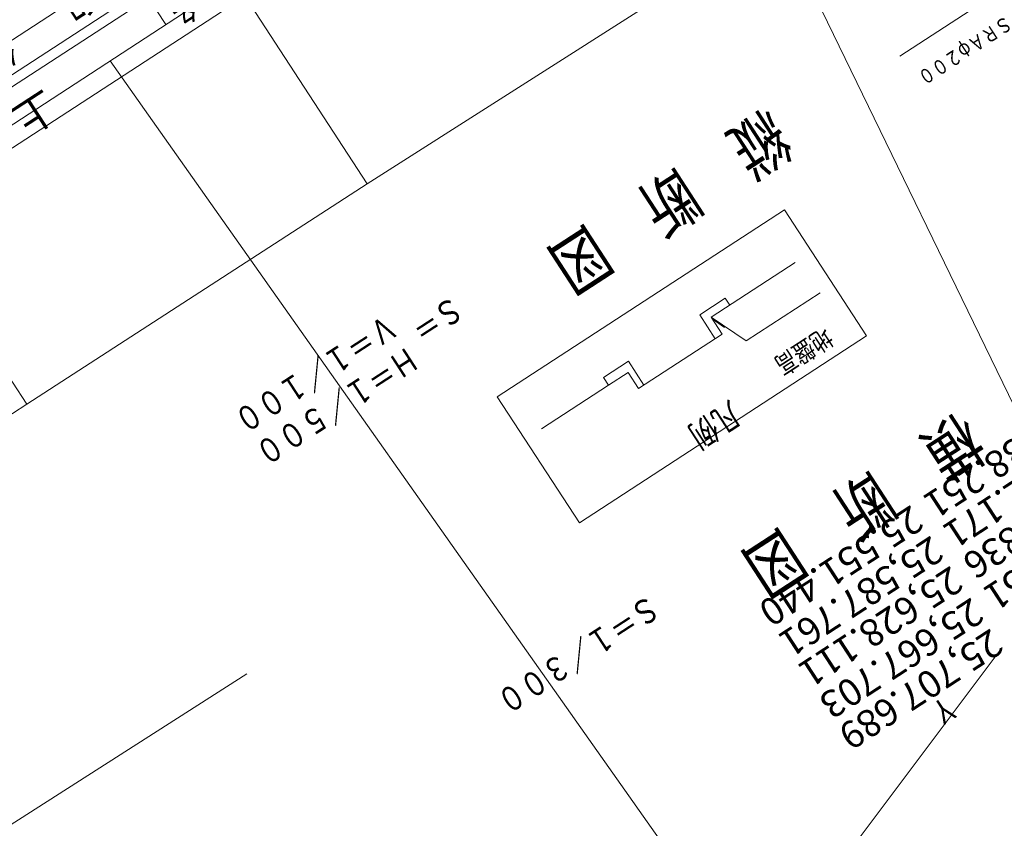
# Model space of a CAD drawing. Units: metres. Extents: x 25464 to 25762, y 32165 to 32448.
# Drawn here: x 25568 to 25616, y 32309 to 32349 of the extents above; entities that cross this region are included whole.
import ezdxf
from ezdxf.enums import TextEntityAlignment as Align

# ---------------------------------------------------------------- set-up
doc = ezdxf.new("R2010")
doc.units = ezdxf.units.M
doc.header["$MEASUREMENT"] = 0
for name, color, linetype, lineweight in [('その他', 136, 'Continuous', 5), ('横断図', 4, 'Continuous', 5), ('縦断図', 62, 'Continuous', 5), ('道路平面図', 7, 'Continuous', 5)]:
    doc.layers.add(name, color=color, linetype=linetype, lineweight=lineweight)
doc.styles.add('YOKO_GOTHIC', font='MS Gothic.ttf')

msp = doc.modelspace()

# ---------------------------------------------------------------- linework, layer by layer
at = {"layer": 'その他', "lineweight": 5}
for p, q in [((25575.117, 32348.917), (25563.652, 32366.512)), ((25646.009, 32270.082), (25599.915, 32365.076)), ((25579.49, 32355.944), (25552.261, 32338.201)), ((25581.401, 32353.012), (25554.171, 32335.269)), ((25572.383, 32347.136), (25632.519, 32261.861))]:
    msp.add_line(p, q, dxfattribs=at)
at = {"layer": '横断図', "lineweight": 5}
for p, q in [((25616.076, 32350.5), (25611.259, 32347.361)), ((25591.437, 32330.577), (25605.575, 32339.79)), ((25605.575, 32339.79), (25609.619, 32333.585)), ((25601.966, 32334.503), (25606.107, 32337.192)), ((25607.329, 32335.712), (25603.686, 32333.347)), ((25602.662, 32335.439), (25601.404, 32334.622)), ((25602.884, 32335.099), (25602.662, 32335.439)), ((25602.17, 32333.443), (25601.404, 32334.622)), ((25603.686, 32333.347), (25601.966, 32334.503)), ((25602.511, 32333.664), (25601.966, 32334.503)), ((25602.628, 32334.001), (25602.017, 32334.424)), ((25609.619, 32333.585), (25595.48, 32324.372)), ((25602.511, 32333.664), (25598.396, 32330.992)), ((25596.661, 32331.542), (25597.893, 32332.342)), ((25597.893, 32332.342), (25598.658, 32331.162)), ((25597.886, 32331.778), (25596.916, 32331.149)), ((25598.396, 32330.992), (25597.886, 32331.778)), ((25596.916, 32331.149), (25596.661, 32331.542)), ((25596.916, 32331.149), (25593.614, 32329.004)), ((25595.48, 32324.372), (25591.437, 32330.577)), ((25579.1, 32316.935), (25563.883, 32307.202))]:
    msp.add_line(p, q, dxfattribs=at)
at = {"layer": '縦断図', "lineweight": 5}
for p, q in [((25489.341, 32295.487), (25676.15, 32417.214)), ((25676.423, 32416.796), (25489.614, 32295.068)), ((25490.996, 32292.947), (25677.805, 32414.675)), ((25585.036, 32341.072), (25601.897, 32351.832)), ((25579.02, 32350.305), (25585.036, 32341.072)), ((25568.273, 32330.221), (25585.036, 32341.072)), ((25562.29, 32339.403), (25568.273, 32330.221)), ((25551.465, 32319.382), (25568.273, 32330.221))]:
    msp.add_line(p, q, dxfattribs=at)
at = {"layer": '道路平面図', "lineweight": 5}
msp.add_line((25616.284, 32318.236), (25608.58, 32307.957), dxfattribs=at)

# ---------------------------------------------------------------- texts
at = {"layer": 'その他', "linetype": 'Continuous', "lineweight": 5, "style": 'YOKO_GOTHIC'}
for s, height, width, p in [('占用物件名', 1.25, 0.75, (25580.235, 32353.656)), ('昭和\u3000\u3000年\u3000\u3000月\u3000\u3000日第\u3000\u3000\u3000号', 1.5, 0.76, (25572.093, 32352.391))]:
    msp.add_text(s, height=height, rotation=213.089, dxfattribs=dict(at, width=width)).set_placement(p, align=Align.BOTTOM_LEFT)
msp.add_text('上\u3000水\u3000道', height=1.5, rotation=213.089, dxfattribs=at).set_placement((25568.882, 32346.121), align=Align.BOTTOM_LEFT)
at = {"layer": 'その他', "linetype": 'Continuous', "lineweight": 9, "style": 'YOKO_GOTHIC'}
for s, p in [('32,238.251', (25619.698, 32330.953)), ('32,262.171', (25620.655, 32329.484)), ('32,289.836', (25621.634, 32327.982)), ('32,312.451', (25622.655, 32326.415)), ('25,551.440', (25611.585, 32325.637)), ('25,587.761', (25612.569, 32324.127)), ('25,628.111', (25613.537, 32322.641)), ('25,667.703', (25614.555, 32321.079)), ('25,707.689', (25615.506, 32319.554))]:
    msp.add_text(s, height=1.334, rotation=213.089, dxfattribs=at).set_placement(p, align=Align.BOTTOM_LEFT)
at = {"layer": 'その他', "linetype": 'Continuous', "lineweight": 9, "style": 'YOKO_GOTHIC', "width": 0.797}
msp.add_text('Ｙ', height=1.204, rotation=213.119, dxfattribs=at).set_placement((25613.434, 32316.295), align=Align.BOTTOM_LEFT)
at = {"layer": '横断図', "linetype": 'Continuous', "lineweight": 5, "style": 'YOKO_GOTHIC'}
for s, height, rotation, width, p in [('ＳＲＡφ２００', 0.72, 213.089, 0.799, (25616.38, 32349.576)), ('地盤高', 0.933, 212.998, 0.8, (25607.401, 32334.282)), ('凡例', 1.204, 212.997, 0.797, (25602.743, 32330.724)), ('横\u3000断\u3000図', 2.405, 212.998, 0.8, (25613.96, 32330.435)), ('Ｓ＝１／３００', 1.204, 212.998, 0.797, (25598.757, 32321.194))]:
    msp.add_text(s, height=height, rotation=rotation, dxfattribs=dict(at, width=width)).set_placement(p, align=Align.BOTTOM_LEFT)
at = {"layer": '縦断図', "linetype": 'Continuous', "lineweight": 5, "style": 'YOKO_GOTHIC'}
for s, height, width, p in [('縦\u3000断\u3000図', 2.405, 0.8, (25604.401, 32345.373)), ('Ｓ＝', 1.204, 0.797, (25589.085, 32335.919)), ('Ｖ＝１／１００', 1.204, 0.797, (25585.824, 32335.031)), ('Ｈ＝１／５００', 1.204, 0.797, (25586.862, 32333.432))]:
    msp.add_text(s, height=height, rotation=212.998, dxfattribs=dict(at, width=width)).set_placement(p, align=Align.BOTTOM_LEFT)

doc.saveas('drawing.dxf')
